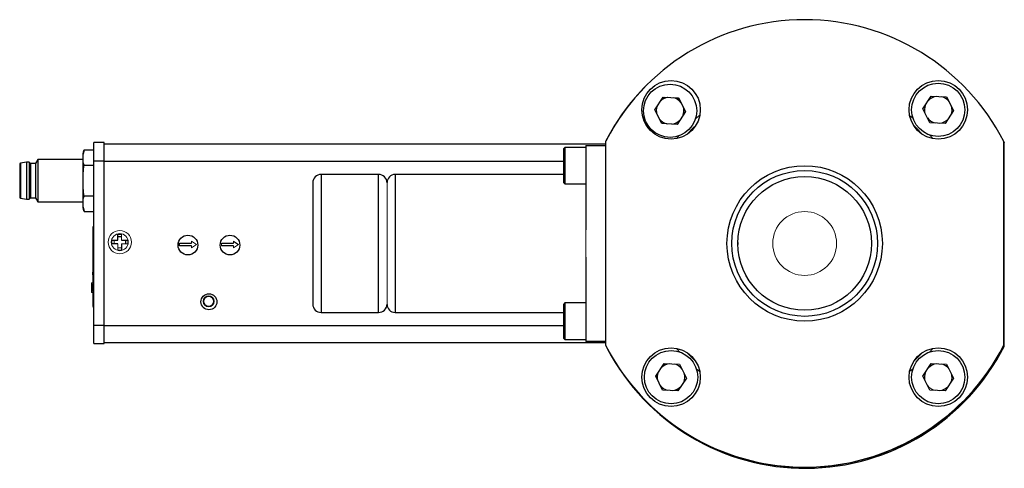
# Model space of a CAD drawing. Units: millimetres. Extents: x 178 to 519, y 119 to 488.
# Drawn here: x 330 to 422, y 389 to 432 of the extents above; entities that cross this region are included whole.
import ezdxf

# ---------------------------------------------------------------- set-up
doc = ezdxf.new("R2010")
doc.units = ezdxf.units.MM

msp = doc.modelspace()

# ---------------------------------------------------------------- linework, layer by layer
at = {"color": 7, "linetype": 'Continuous', "lineweight": 25}
for p, q in [((389.439, 423.078), (390.228, 424.286)), ((390.228, 424.286), (391.669, 424.207)), ((391.457, 424.185), (391.709, 424.039)), ((391.669, 424.207), (392.321, 422.919)), ((414.625, 423.17), (415.415, 424.378)), ((415.415, 424.378), (416.856, 424.299)), ((416.856, 424.299), (417.508, 423.011)), ((390.091, 421.79), (389.439, 423.078)), ((392.321, 422.919), (391.532, 421.711)), ((415.277, 421.882), (414.625, 423.17)), ((417.508, 423.011), (416.718, 421.802)), ((391.532, 421.711), (390.091, 421.79)), ((416.718, 421.802), (415.277, 421.882)), ((337.74, 420.013), (336.74, 420.013)), ((336.74, 418.313), (336.74, 420.013)), ((337.74, 418.313), (337.74, 420.013)), ((384.822, 419.871), (337.74, 419.871)), ((384.822, 420.102), (384.822, 400.991)), ((384.869, 420.195), (384.869, 420.192)), ((422.222, 400.991), (422.222, 420.102)), ((422.222, 420.095), (422.272, 419.997)), ((422.272, 400.886), (422.272, 419.997)), ((335.844, 419.324), (335.74, 418.938)), ((335.74, 418.603), (335.74, 418.938)), ((335.844, 419.324), (336.74, 419.324)), ((381.008, 419.557), (380.881, 419.43)), ((380.881, 419.43), (380.881, 416.376)), ((382.964, 419.557), (381.008, 419.557)), ((381.008, 419.557), (381.008, 416.128)), ((382.964, 419.75), (384.822, 419.75)), ((382.964, 419.75), (382.964, 411.819)), ((330.417, 418.163), (329.88, 418.073)), ((329.88, 418.073), (329.88, 414.803)), ((330.667, 418.163), (330.417, 418.163)), ((330.417, 418.163), (330.417, 414.713)), ((330.792, 418.063), (330.667, 418.163)), ((330.667, 418.163), (330.667, 414.713)), ((331.292, 418.063), (330.792, 418.063)), ((330.792, 418.063), (330.792, 414.813)), ((331.508, 418.438), (331.292, 418.063)), ((331.292, 418.063), (331.292, 414.813)), ((335.74, 418.438), (331.508, 418.438)), ((331.508, 418.438), (331.508, 414.438)), ((335.74, 416.438), (335.74, 418.603)), ((336.74, 418.313), (337.74, 418.313)), ((336.74, 402.863), (336.74, 418.313)), ((337.74, 402.863), (337.74, 418.313)), ((329.794, 417.954), (329.792, 417.955)), ((335.844, 417.881), (336.74, 417.881)), ((335.74, 414.273), (335.74, 416.438)), ((363.501, 417.02), (358.104, 417.02)), ((380.881, 417.02), (365.057, 417.02)), ((380.881, 416.376), (380.881, 416.255)), ((380.881, 416.255), (381.008, 416.128)), ((381.008, 416.128), (382.964, 416.128)), ((329.792, 414.921), (329.794, 414.921)), ((329.88, 414.803), (330.417, 414.713)), ((330.417, 414.713), (330.667, 414.713)), ((330.667, 414.713), (330.792, 414.813)), ((330.792, 414.813), (331.292, 414.813)), ((331.292, 414.813), (331.508, 414.438)), ((331.508, 414.438), (335.74, 414.438)), ((336.74, 414.994), (335.844, 414.994)), ((335.74, 413.938), (335.74, 414.273)), ((335.74, 413.938), (335.844, 413.551)), ((335.844, 413.551), (336.74, 413.551)), ((336.74, 413.762), (336.715, 413.762)), ((336.673, 412.11), (336.673, 411.666)), ((336.74, 412.11), (336.673, 412.11)), ((336.673, 411.666), (336.673, 411.348)), ((338.432, 410.839), (339.023, 410.839)), ((339.023, 411.43), (339.366, 411.43)), ((339.023, 410.839), (339.023, 411.43)), ((339.023, 411.209), (339.366, 411.209)), ((339.366, 410.839), (339.956, 410.839)), ((339.736, 410.839), (339.736, 410.496)), ((339.956, 410.839), (339.956, 410.496)), ((349.886, 410.752), (350.358, 410.438)), ((336.673, 410.396), (336.673, 410.142)), ((336.74, 410.148), (336.673, 410.142)), ((336.673, 410.142), (336.673, 407.856)), ((339.023, 410.496), (338.432, 410.496)), ((339.366, 410.496), (339.366, 409.906)), ((344.808, 410.313), (344.808, 410.563)), ((344.808, 410.563), (345.936, 410.563)), ((345.936, 410.313), (344.808, 410.313)), ((348.758, 410.563), (349.886, 410.563)), ((349.886, 410.313), (348.758, 410.313)), ((382.964, 409.266), (382.964, 401.335)), ((336.673, 407.602), (336.673, 407.856)), ((336.533, 406.713), (336.533, 406.078)), ((336.74, 406.511), (336.667, 406.438)), ((336.667, 406.438), (336.667, 405.538)), ((336.673, 406.444), (336.673, 406.649)), ((336.667, 405.538), (336.667, 404.638)), ((336.667, 404.638), (336.74, 404.565)), ((381.008, 404.957), (380.881, 404.83)), ((380.881, 404.83), (380.881, 401.655)), ((382.964, 404.957), (381.008, 404.957)), ((381.008, 404.957), (381.008, 401.659)), ((336.74, 403.85), (336.715, 403.85)), ((336.74, 403.69), (336.715, 403.69)), ((358.104, 404.066), (363.501, 404.066)), ((365.057, 404.066), (380.881, 404.066)), ((336.715, 402.913), (336.74, 402.913)), ((336.74, 401.163), (336.74, 402.863)), ((336.74, 402.863), (337.74, 402.863)), ((337.74, 401.163), (337.74, 402.863)), ((380.881, 401.655), (381.008, 401.528)), ((381.008, 401.659), (381.008, 401.528)), ((381.008, 401.528), (382.964, 401.528)), ((336.74, 401.163), (337.74, 401.163)), ((384.822, 401.214), (337.74, 401.214)), ((384.822, 401.335), (382.964, 401.335)), ((384.869, 400.9), (384.869, 400.89)), ((389.53, 398.075), (390.319, 399.283)), ((390.319, 399.283), (391.761, 399.203)), ((391.761, 399.203), (392.412, 397.915)), ((414.625, 398.075), (415.415, 399.283)), ((415.415, 399.283), (416.856, 399.203)), ((416.856, 399.203), (417.508, 397.915)), ((390.182, 396.787), (389.53, 398.075)), ((392.412, 397.915), (391.623, 396.707)), ((415.277, 396.787), (414.625, 398.075)), ((417.508, 397.915), (416.718, 396.707)), ((391.623, 396.707), (390.182, 396.787)), ((416.718, 396.707), (415.277, 396.787))]:
    msp.add_line(p, q, dxfattribs=at)
at = {"color": 144, "linetype": 'Continuous', "lineweight": 18}
for p, q in [((390.657, 424.263), (390.485, 424.204)), ((391.457, 424.185), (391.416, 424.208)), ((391.682, 424.182), (391.64, 424.208)), ((392.177, 423.203), (392.182, 423.104)), ((392.228, 422.776), (392.266, 423.027)), ((417.371, 423.097), (417.351, 423.319)), ((413.374, 422.57), (413.694, 422.301)), ((391.49, 420.397), (391.687, 420.632)), ((415.277, 420.718), (415.547, 420.398)), ((329.792, 416.438), (329.792, 417.955)), ((329.792, 414.921), (329.792, 416.438)), ((336.673, 411.666), (336.74, 411.66)), ((382.964, 409.266), (382.964, 411.819)), ((336.673, 410.396), (336.673, 411.348)), ((338.432, 410.496), (338.432, 410.839)), ((338.653, 410.496), (338.653, 410.839)), ((339.366, 411.43), (339.366, 410.839)), ((345.936, 410.563), (345.936, 410.752)), ((345.936, 410.752), (346.408, 410.438)), ((349.886, 410.563), (349.886, 410.752)), ((336.673, 410.396), (336.74, 410.399)), ((339.023, 409.906), (339.023, 410.496)), ((339.366, 410.126), (339.023, 410.126)), ((339.366, 409.906), (339.023, 409.906)), ((339.956, 410.496), (339.366, 410.496)), ((346.408, 410.438), (345.936, 410.124)), ((345.936, 410.124), (345.936, 410.313)), ((348.758, 410.313), (348.758, 410.563)), ((350.358, 410.438), (349.886, 410.124)), ((349.886, 410.124), (349.886, 410.313)), ((364.295, 404.859), (364.295, 410.543)), ((336.673, 407.856), (336.74, 407.85)), ((336.673, 406.649), (336.673, 407.602)), ((336.533, 406.84), (336.533, 406.713)), ((336.673, 406.84), (336.533, 406.84)), ((336.673, 406.713), (336.533, 406.713)), ((336.533, 406.078), (336.533, 405.951)), ((336.667, 406.078), (336.533, 406.078)), ((336.667, 405.951), (336.533, 405.951)), ((348.208, 404.69), (348.13, 404.57)), ((348.208, 404.69), (348.224, 404.701)), ((391.785, 400.339), (391.483, 400.697)), ((415.554, 400.695), (415.277, 400.367)), ((413.694, 398.784), (413.373, 398.513)), ((392.268, 397.995), (392.243, 398.251)), ((417.371, 397.995), (417.349, 398.228))]:
    msp.add_line(p, q, dxfattribs=at)
at = {"color": 8, "linetype": 'Continuous', "lineweight": 25}
for p, q in [((337.74, 418.283), (380.881, 418.283)), ((358.104, 417.02), (358.104, 404.066)), ((363.501, 410.543), (363.501, 417.02)), ((365.057, 417.02), (365.057, 404.066)), ((363.501, 404.066), (363.501, 410.543)), ((380.881, 402.802), (337.74, 402.802))]:
    msp.add_line(p, q, dxfattribs=at)
at = {"color": 144, "linetype": 'Continuous', "lineweight": 18, "flags": 128}
for points in [[(390.429, 424.275), (390.122, 424.078), (390.044, 424.004)], [(390.419, 424.181), (390.468, 424.205), (390.628, 424.264)], [(391.32, 424.226), (391.351, 424.218), (391.457, 424.185)], [(392.182, 423.104), (392.132, 422.763), (392.116, 422.71)], [(392.134, 422.808), (392.168, 423.09), (392.159, 423.24)], [(417.312, 422.711), (417.318, 422.732), (417.371, 423.097)], [(393.258, 422.227), (393.55, 422.477), (393.672, 422.577)], [(393.286, 421.613), (393.08, 421.418), (392.455, 420.782)], [(414.589, 420.782), (413.965, 421.418), (413.729, 421.64)], [(397.251, 410.332), (397.269, 410.543), (397.251, 410.754)], [(392.455, 400.31), (393.08, 399.674), (393.286, 399.479)], [(413.758, 399.479), (413.965, 399.674), (414.589, 400.31)], [(393.673, 398.507), (393.55, 398.609), (393.343, 398.784)], [(392.207, 397.601), (392.216, 397.63), (392.268, 397.995)], [(417.316, 397.622), (417.318, 397.63), (417.371, 397.995)], [(415.42, 396.874), (415.535, 396.815), (415.66, 396.765)]]:
    msp.add_lwpolyline(points, dxfattribs=at)
at = {"color": 7, "linetype": 'Continuous', "lineweight": 25}
for centre, radius in [((390.971, 423.097), 2.75), ((390.88, 422.999), 2.5), ((416.074, 423.097), 2.75), ((416.066, 423.09), 2.5), ((403.522, 410.546), 7.3), ((403.522, 410.546), 6.844), ((403.522, 410.546), 6.275), ((345.595, 410.394), 0.925), ((349.545, 410.394), 0.925), ((347.57, 405.069), 0.75), ((390.971, 397.995), 2.75), ((390.971, 397.995), 2.5), ((416.074, 397.995), 2.75), ((416.066, 397.995), 2.5)]:
    msp.add_circle(centre, radius, dxfattribs=at)
at = {"color": 144, "linetype": 'Continuous', "lineweight": 18}
for centre, radius in [((403.519, 410.543), 3), ((339.194, 410.668), 1.092), ((339.194, 410.668), 0.8), ((347.539, 405.114), 0.525), ((347.539, 405.114), 0.45)]:
    msp.add_circle(centre, radius, dxfattribs=at)
at = {"color": 7, "linetype": 'Continuous', "lineweight": 25}
for centre, radius, start, end in [((403.522, 410.546), 21, 27.06685, 152.93315), ((403.519, 410.543), 21, 134.99392, 152.63486), ((416.066, 423.09), 1.269, 96.74656, 136.9382), ((390.88, 422.999), 1.269, 216.74656, 256.9382), ((390.88, 422.999), 1.269, 276.74656, 316.9382), ((416.066, 423.09), 1.269, 216.74656, 256.9382), ((416.066, 423.09), 1.269, 276.74656, 316.9382), ((329.892, 417.973), 0.1, 96.5198, 180), ((358.104, 416.226), 0.794, 90, 180), ((363.501, 416.226), 0.794, 0, 90), ((365.057, 416.258), 0.762, 90, 180), ((329.892, 414.902), 0.1, 180, 263.4802), ((358.104, 404.859), 0.794, 180, 270), ((363.501, 404.859), 0.794, 270, 0), ((365.057, 404.828), 0.762, 180, 270), ((403.522, 410.546), 21, 207.06685, 332.93315), ((403.519, 410.543), 21, 207.36514, 315.00608), ((403.572, 410.442), 21, 207.79959, 332.93315), ((390.971, 397.995), 1.269, 96.74656, 136.9382), ((416.066, 397.995), 1.269, 96.74656, 136.9382), ((390.971, 397.995), 1.269, 276.74656, 316.9382), ((416.066, 397.995), 1.269, 276.74656, 316.9382)]:
    msp.add_arc(centre, radius, start, end, dxfattribs=at)
at = {"color": 144, "linetype": 'Continuous', "lineweight": 18}
for centre, radius, start, end in [((390.88, 422.999), 1.269, 96.74656, 136.9382), ((390.88, 422.999), 1.269, 36.74656, 76.9382), ((390.958, 423.09), 1.21, 46.55881, 69.32639), ((390.971, 423.104), 1.21, 48.97986, 67.7191), ((416.066, 423.09), 1.269, 156.74656, 196.9382), ((416.066, 423.09), 1.269, 36.74656, 76.9382), ((416.074, 423.097), 1.297, 43.82607, 70.17315), ((390.88, 422.999), 1.269, 156.74656, 196.9382), ((390.88, 422.999), 1.269, 336.74656, 16.9382), ((416.074, 423.097), 1.297, 161.97313, 193.03414), ((416.066, 423.09), 1.269, 336.74656, 16.9382), ((390.971, 397.995), 1.269, 36.74656, 76.9382), ((390.971, 397.995), 1.297, 42.45643, 71.36673), ((416.066, 397.995), 1.269, 36.74656, 76.9382), ((416.074, 397.995), 1.297, 43.33431, 71.30212), ((390.971, 397.995), 1.297, 162.31803, 191.36673), ((390.971, 397.995), 1.269, 156.74656, 196.9382), ((390.971, 397.995), 1.269, 336.74656, 16.9382), ((416.074, 397.995), 1.297, 161.30136, 192.45276), ((416.066, 397.995), 1.269, 156.74656, 196.9382), ((416.066, 397.995), 1.269, 336.74656, 16.9382), ((390.971, 397.995), 1.269, 216.74656, 256.9382), ((390.971, 397.995), 1.297, 222.31803, 251.36673), ((416.066, 397.995), 1.269, 216.74656, 256.9382)]:
    msp.add_arc(centre, radius, start, end, dxfattribs=at)
at = {"color": 7, "linetype": 'Continuous', "lineweight": 25}
for points in [[(335.74, 418.603), (335.74, 418.845), (335.779, 419.085), (335.844, 419.324)], [(335.844, 417.881), (335.779, 418.121), (335.74, 418.361), (335.74, 418.603)], [(335.74, 416.438), (335.74, 416.921), (335.779, 417.402), (335.844, 417.881)], [(335.844, 414.994), (335.779, 415.473), (335.74, 415.954), (335.74, 416.438)], [(335.74, 414.273), (335.74, 414.514), (335.779, 414.755), (335.844, 414.994)], [(335.844, 413.551), (335.779, 413.79), (335.74, 414.031), (335.74, 414.273)]]:
    msp.add_open_spline(points, degree=3, dxfattribs=at)
at = {"color": 144, "linetype": 'Continuous', "lineweight": 18}
for points, knots in [([(329.792, 417.973), (329.792, 417.973), (329.792, 417.285), (329.792, 415.59), (329.792, 414.902), (329.792, 414.902)], [0, 0, 0, 0, 0.5, 0.5, 1, 1, 1, 1]), ([(364.295, 416.258), (364.295, 416.258), (364.295, 415.655), (364.295, 413.512), (364.295, 412.058), (364.295, 409.027), (364.295, 407.573), (364.295, 405.43), (364.295, 404.828), (364.295, 404.828)], [0, 0, 0, 0, 0.25, 0.25, 0.5, 0.5, 0.75, 0.75, 1, 1, 1, 1]), ([(364.295, 410.543), (364.295, 412.05), (364.295, 413.495), (364.295, 415.627), (364.295, 416.226), (364.295, 416.226)], [0, 0, 0, 0, 0.5, 0.5, 1, 1, 1, 1]), ([(336.74, 411.345), (336.725, 411.346), (336.699, 411.347), (336.68, 411.348), (336.673, 411.348)], [0, 0, 0, 0, 0.598644, 1, 1, 1, 1])]:
    msp.add_open_spline(points, degree=3, knots=knots, dxfattribs=at)
at = {"color": 7, "linetype": 'Continuous', "lineweight": 25}
msp.add_open_spline([(357.31, 416.226), (357.31, 416.226), (357.31, 415.627), (357.31, 413.495), (357.31, 412.05), (357.31, 409.035), (357.31, 407.59), (357.31, 405.458), (357.31, 404.859), (357.31, 404.859)], degree=3, knots=[0, 0, 0, 0, 0.25, 0.25, 0.5, 0.5, 0.75, 0.75, 1, 1, 1, 1], dxfattribs=at)

doc.saveas('drawing.dxf')
